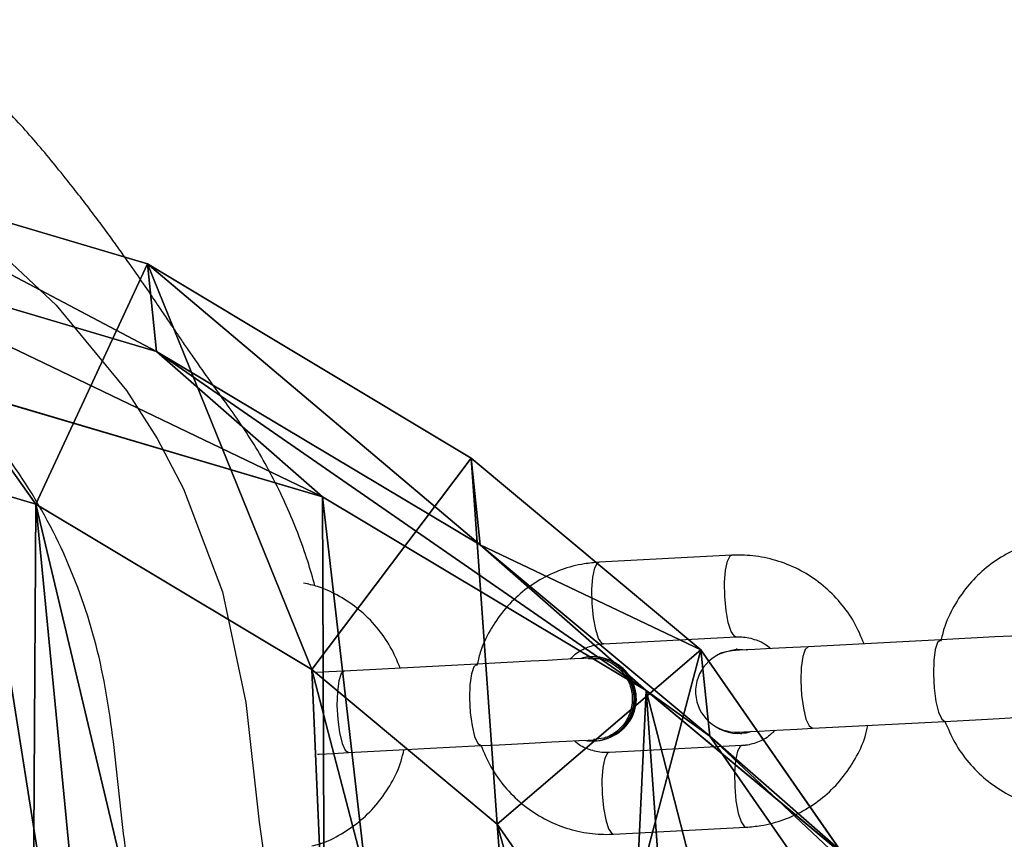
# Model space of a CAD drawing. Units: centimetres. Extents: x -617 to 648, y -441 to 419.
# Drawn here: x -444 to -437, y 157 to 163 of the extents above; entities that cross this region are included whole.
import ezdxf

# ---------------------------------------------------------------- set-up
doc = ezdxf.new("R2010")
doc.units = ezdxf.units.CM
doc.header["$LTSCALE"] = 2.54
doc.layers.get('0').update_dxf_attribs({"true_color": 0xff5454})
doc.layers.add('VP-EQ', color=7, linetype='Continuous', true_color=0x8a3492, plot=False)

# ---------------------------------------------------------------- blocks, each defined once
blk = doc.blocks.new('R__nica_1')
at = {"color": 0}
for p, q in [((15.7022, 18.5068, 70.6118), (13.1703, 19.5529, 70.6118)), ((15.7022, 18.5068, 70.6118), (13.1703, 19.5529, 70.6118)), ((13.1703, 18.9035, 55.1148), (15.7022, 17.8612, 55.2041)), ((13.1703, 18.9035, 55.1148), (15.7022, 17.8612, 55.2041)), ((14.7051, 16.837, 72.6118), (15.7022, 18.5068, 70.6118)), ((14.7051, 16.837, 72.6118), (15.7022, 18.5068, 70.6118)), ((15.7022, 17.8612, 55.2041), (15.7022, 18.5068, 70.6118)), ((15.7022, 17.8612, 55.2041), (15.7022, 18.5068, 70.6118)), ((17.9194, 16.8434, 70.6118), (15.7022, 18.5068, 70.6118)), ((17.9194, 16.8434, 70.6118), (15.7022, 18.5068, 70.6118)), ((16.8035, 16.6733, 25.3823), (15.7022, 17.8612, 55.2041)), ((15.7022, 17.8612, 55.2041), (17.9194, 16.2024, 55.3128)), ((16.8035, 16.6733, 25.3823), (15.7022, 17.8612, 55.2041)), ((15.7022, 17.8612, 55.2041), (17.9194, 16.2024, 55.3128)), ((14.2707, 17.7165, 25.3149), (16.8035, 16.6733, 25.3823)), ((14.2707, 17.7165, 25.3149), (16.8035, 16.6733, 25.3823)), ((12.6341, 17.6926, 72.6118), (14.7051, 16.837, 72.6118)), ((12.6341, 17.6926, 72.6118), (14.7051, 16.837, 72.6118)), ((17.9194, 16.8434, 70.6118), (16.5959, 15.4185, 72.6118)), ((17.9194, 16.8434, 70.6118), (16.5959, 15.4185, 72.6118)), ((17.9194, 16.2024, 55.3128), (17.9194, 16.8434, 70.6118)), ((19.4528, 15.2698, 70.6118), (17.9194, 16.8434, 70.6118)), ((17.9194, 16.2024, 55.3128), (17.9194, 16.8434, 70.6118)), ((19.4528, 15.2698, 70.6118), (17.9194, 16.8434, 70.6118)), ((14.7051, 16.837, 72.6118), (16.5959, 15.4185, 72.6118)), ((14.7051, 16.837, 72.6118), (16.5959, 15.4185, 72.6118)), ((16.8035, 16.6733, 25.3823), (19.022, 15.0131, 25.4563)), ((16.8035, 16.6733), (16.8035, 16.6733, 25.3823)), ((16.8035, 16.6733, 25.3823), (19.022, 15.0131, 25.4563)), ((16.8035, 16.6733), (16.8035, 16.6733, 25.3823)), ((17.9194, 16.2024, 55.3128), (19.4528, 14.6326, 55.4053)), ((19.022, 15.0131, 25.4563), (17.9194, 16.2024, 55.3128)), ((19.022, 15.0131, 25.4563), (17.9194, 16.2024, 55.3128)), ((17.9194, 16.2024, 55.3128), (19.4528, 14.6326, 55.4053)), ((16.5959, 15.4185, 72.6118), (17.8322, 14.1497, 72.6118)), ((16.5959, 15.4185, 72.6118), (17.8322, 14.1497, 72.6118)), ((19.4528, 15.2698, 70.6118), (17.8322, 14.1497, 72.6118)), ((19.4528, 15.2698, 70.6118), (17.8322, 14.1497, 72.6118)), ((19.4528, 14.6326, 55.4053), (19.4528, 15.2698, 70.6118)), ((20.4275, 13.5015, 70.6118), (19.4528, 15.2698, 70.6118)), ((19.4528, 14.6326, 55.4053), (19.4528, 15.2698, 70.6118)), ((20.4275, 13.5015, 70.6118), (19.4528, 15.2698, 70.6118)), ((19.022, 15.0131, 25.4563), (20.5566, 13.4421, 25.5159)), ((19.022, 15.0131), (19.022, 15.0131, 25.4563)), ((19.022, 15.0131, 25.4563), (20.5566, 13.4421, 25.5159)), ((19.022, 15.0131), (19.022, 15.0131, 25.4563)), ((19.4528, 14.6326, 55.4053), (20.4275, 12.8681, 55.4954)), ((20.5566, 13.4421, 25.5159), (19.4528, 14.6326, 55.4053)), ((19.4528, 14.6326, 55.4053), (20.4275, 12.8681, 55.4954)), ((20.5566, 13.4421, 25.5159), (19.4528, 14.6326, 55.4053)), ((17.8322, 14.1497, 72.6118), (18.5408, 12.8641, 72.6118)), ((17.8322, 14.1497, 72.6118), (18.5408, 12.8641, 72.6118))]:
    blk.add_line(p, q, dxfattribs=at)
mesh = blk.add_polyface(dxfattribs=at)
corners = [(14.7051, 16.837, 72.6118), (13.1703, 19.5529, 70.6118), (12.6341, 17.6926, 72.6118), (15.7022, 18.5068, 70.6118)]
mesh.append_faces([[corners[k] for k in face] for face in [(0, 1, 2), (1, 0, 3)]], dxfattribs={"vtx0": -1, "color": 0})
mesh = blk.add_polyface(dxfattribs=at)
corners = [(13.1703, 19.5529, 70.6118), (15.7022, 17.8612, 55.2041), (13.1703, 18.9035, 55.1148), (15.7022, 18.5068, 70.6118)]
mesh.append_faces([[corners[k] for k in face] for face in [(0, 1, 2), (1, 0, 3)]], dxfattribs={"vtx0": -1, "color": 0})
mesh = blk.add_polyface(dxfattribs=at)
corners = [(13.1703, 18.9035, 55.1148), (16.8035, 16.6733, 25.3823), (14.2707, 17.7165, 25.3149), (15.7022, 17.8612, 55.2041)]
mesh.append_faces([[corners[k] for k in face] for face in [(0, 1, 2), (1, 0, 3)]], dxfattribs={"vtx0": -1, "color": 0})
mesh = blk.add_polyface(dxfattribs=at)
corners = [(16.5959, 15.4185, 72.6118), (15.7022, 18.5068, 70.6118), (14.7051, 16.837, 72.6118), (17.9194, 16.8434, 70.6118)]
mesh.append_faces([[corners[k] for k in face] for face in [(0, 1, 2), (1, 0, 3)]], dxfattribs={"vtx0": -1, "color": 0})
mesh = blk.add_polyface(dxfattribs=at)
corners = [(15.7022, 18.5068, 70.6118), (17.9194, 16.2024, 55.3128), (15.7022, 17.8612, 55.2041), (17.9194, 16.8434, 70.6118)]
mesh.append_faces([[corners[k] for k in face] for face in [(0, 1, 2), (1, 0, 3)]], dxfattribs={"vtx0": -1, "color": 0})
mesh = blk.add_polyface(dxfattribs=at)
corners = [(3.6383, 10.8371), (3.8032, 5.9487), (3.5456, 8.2717), (4.1688, 13.22), (4.6578, 3.8805), (4.978, 15.0398), (6.017, 2.1469), (6.7612, 16.5173), (8.1245, 0.8852), (9.1128, 17.6196), (10.6458, 0.1296), (11.6143, 18.1082), (13.2593, 0.0024), (14.2707, 17.7165), (15.1929, 0.4687), (16.8035, 16.6733), (16.9776, 1.5015), (19.022, 15.0131), (18.6429, 3.2048), (20.478, 5.3054), (20.5566, 13.4421), (21.5599, 7.5624), (21.5326, 11.676), (21.9486, 9.8698)]
mesh.append_faces([[corners[k] for k in face] for face in [(0, 1, 2), (21, 22, 23)]], dxfattribs={"vtx0": -1, "color": 0})
mesh.append_faces([[corners[k] for k in face] for face in [(1, 3, 4), (4, 5, 6), (6, 7, 8), (8, 9, 10), (10, 11, 12), (12, 13, 14), (14, 15, 16), (16, 17, 18), (18, 17, 19), (19, 20, 21)]], dxfattribs={"vtx0": -1, "vtx1": -1, "color": 0})
mesh.append_faces([[corners[k] for k in face] for face in [(1, 0, 3), (4, 3, 5), (6, 5, 7), (8, 7, 9), (10, 9, 11), (12, 11, 13), (14, 13, 15), (16, 15, 17), (19, 17, 20), (21, 20, 22)]], dxfattribs={"vtx0": -1, "vtx2": -1, "color": 0})
mesh = blk.add_polyface(dxfattribs=at)
corners = [(4.6506, 8.3676, 72.6118), (4.5244, 12.5022, 72.6118), (4.4419, 10.2649, 72.6118), (4.9731, 14.5122, 72.6118), (5.2909, 6.8132, 72.6118), (5.5115, 15.7215, 72.6118), (6.2509, 5.5858, 72.6118), (6.7382, 16.7372, 72.6118), (7.8256, 4.6406, 72.6118), (8.6363, 17.6259, 72.6118), (9.8739, 4.0244, 72.6118), (10.5597, 18.0004, 72.6118), (11.9571, 3.9214, 72.6118), (12.6341, 17.6926, 72.6118), (13.3297, 4.2515, 72.6118), (14.7051, 16.837, 72.6118), (14.6271, 5.0017, 72.6118), (16.0629, 6.4693, 72.6118), (16.5959, 15.4185, 72.6118), (17.6831, 8.3226, 72.6118), (17.8322, 14.1497, 72.6118), (18.5266, 10.0804, 72.6118), (18.5408, 12.8641, 72.6118), (18.8036, 11.7181, 72.6118)]
mesh.append_faces([[corners[k] for k in face] for face in [(0, 1, 2), (22, 21, 23)]], dxfattribs={"vtx0": -1, "color": 0})
mesh.append_faces([[corners[k] for k in face] for face in [(1, 0, 3), (3, 4, 5), (5, 6, 7), (7, 8, 9), (9, 10, 11), (11, 12, 13), (13, 14, 15), (15, 17, 18), (18, 19, 20), (20, 21, 22)]], dxfattribs={"vtx0": -1, "vtx1": -1, "color": 0})
mesh.append_faces([[corners[k] for k in face] for face in [(3, 0, 4), (5, 4, 6), (7, 6, 8), (9, 8, 10), (11, 10, 12), (13, 12, 14), (15, 14, 16), (15, 16, 17), (18, 17, 19), (20, 19, 21)]], dxfattribs={"vtx0": -1, "vtx2": -1, "color": 0})
mesh = blk.add_polyface(dxfattribs=at)
corners = [(15.7022, 17.8612, 55.2041), (19.022, 15.0131, 25.4563), (16.8035, 16.6733, 25.3823), (17.9194, 16.2024, 55.3128)]
mesh.append_faces([[corners[k] for k in face] for face in [(0, 1, 2), (1, 0, 3)]], dxfattribs={"vtx0": -1, "color": 0})
mesh = blk.add_polyface(dxfattribs=at)
corners = [(14.2707, 17.7165, 25.3149), (16.8035, 16.6733), (14.2707, 17.7165), (16.8035, 16.6733, 25.3823)]
mesh.append_faces([[corners[k] for k in face] for face in [(0, 1, 2), (1, 0, 3)]], dxfattribs={"vtx0": -1, "color": 0})
mesh = blk.add_polyface(dxfattribs=at)
corners = [(17.8322, 14.1497, 72.6118), (17.9194, 16.8434, 70.6118), (16.5959, 15.4185, 72.6118), (19.4528, 15.2698, 70.6118)]
mesh.append_faces([[corners[k] for k in face] for face in [(0, 1, 2), (1, 0, 3)]], dxfattribs={"vtx0": -1, "color": 0})
mesh = blk.add_polyface(dxfattribs=at)
corners = [(17.9194, 16.2024, 55.3128), (19.4528, 15.2698, 70.6118), (19.4528, 14.6326, 55.4053), (17.9194, 16.8434, 70.6118)]
mesh.append_faces([[corners[k] for k in face] for face in [(0, 1, 2), (1, 0, 3)]], dxfattribs={"vtx0": -1, "color": 0})
mesh = blk.add_polyface(dxfattribs=at)
corners = [(16.8035, 16.6733, 25.3823), (19.022, 15.0131), (16.8035, 16.6733), (19.022, 15.0131, 25.4563)]
mesh.append_faces([[corners[k] for k in face] for face in [(0, 1, 2), (1, 0, 3)]], dxfattribs={"vtx0": -1, "color": 0})
mesh = blk.add_polyface(dxfattribs=at)
corners = [(19.022, 15.0131, 25.4563), (19.4528, 14.6326, 55.4053), (20.5566, 13.4421, 25.5159), (17.9194, 16.2024, 55.3128)]
mesh.append_faces([[corners[k] for k in face] for face in [(0, 1, 2), (1, 0, 3)]], dxfattribs={"vtx0": -1, "color": 0})
mesh = blk.add_polyface(dxfattribs=at)
corners = [(18.5408, 12.8641, 72.6118), (19.4528, 15.2698, 70.6118), (17.8322, 14.1497, 72.6118), (20.4275, 13.5015, 70.6118)]
mesh.append_faces([[corners[k] for k in face] for face in [(0, 1, 2), (1, 0, 3)]], dxfattribs={"vtx0": -1, "color": 0})
mesh = blk.add_polyface(dxfattribs=at)
corners = [(19.4528, 14.6326, 55.4053), (20.4275, 13.5015, 70.6118), (20.4275, 12.8681, 55.4954), (19.4528, 15.2698, 70.6118)]
mesh.append_faces([[corners[k] for k in face] for face in [(0, 1, 2), (1, 0, 3)]], dxfattribs={"vtx0": -1, "color": 0})
mesh = blk.add_polyface(dxfattribs=at)
corners = [(19.022, 15.0131), (20.5566, 13.4421, 25.5159), (20.5566, 13.4421), (19.022, 15.0131, 25.4563)]
mesh.append_faces([[corners[k] for k in face] for face in [(0, 1, 2), (1, 0, 3)]], dxfattribs={"vtx0": -1, "color": 0})
mesh = blk.add_polyface(dxfattribs=at)
corners = [(20.5566, 13.4421, 25.5159), (20.4275, 12.8681, 55.4954), (21.5326, 11.676, 25.5691), (19.4528, 14.6326, 55.4053)]
mesh.append_faces([[corners[k] for k in face] for face in [(0, 1, 2), (1, 0, 3)]], dxfattribs={"vtx0": -1, "color": 0})
blk = doc.blocks.new('Grupuj_2')
at = {"color": 253, "true_color": 0xcab79a, "rotation": 5.899999999999999}
blk.add_blockref('R__nica_1', (0.9018, 400.7816), dxfattribs=at)
blk = doc.blocks.new('RB1223')
at = {"color": 0, "linetype": 'Continuous', "lineweight": 25}
for p, q in [((5994.3861, -2714.3178), (5993.413, -2714.3687)), ((5993.4444, -2714.9679), (5994.4175, -2714.9169)), ((5995.9199, -2714.9383), (5994.9468, -2714.9893)), ((5994.4267, -2715.0066), (5994.4177, -2715.007)), ((5994.4177, -2715.007), (5994.4942, -2715.0131)), ((5994.4267, -2715.0066), (5994.5032, -2715.0126)), ((5992.514, -2715.1168), (5991.541, -2715.1678)), ((5993.3563, -2715.0627), (5993.3473, -2715.0631)), ((5994.9782, -2715.5885), (5995.9513, -2715.5375)), ((5994.4501, -2715.6262), (5994.4591, -2715.6257)), ((5994.5346, -2715.6117), (5994.4591, -2715.6257)), ((5993.3797, -2715.6823), (5993.3887, -2715.6818)), ((5991.5724, -2715.767), (5992.5454, -2715.716)), ((5994.4593, -2715.7158), (5993.4862, -2715.7668)), ((5993.5176, -2716.366), (5994.4907, -2716.315))]:
    blk.add_line(p, q, dxfattribs=at)
at = {"color": 0, "linetype": 'Continuous', "lineweight": 25, "flags": 128}
for points in [[(5982.0701, -2708.5465), (5982.4291, -2708.5553), (5983.0209, -2708.6272), (5983.6042, -2708.7529), (5984.1925, -2708.9237), (5984.7675, -2709.1348), (5985.6265, -2709.5432), (5986.4367, -2710.042), (5987.2231, -2710.6238), (5987.9922, -2711.2289), (5988.7301, -2711.8288), (5989.4271, -2712.4811), (5989.4271, -2712.4811), (5989.4271, -2712.4811)], [(5989.4271, -2712.4811), (5989.4271, -2712.4811), (5989.9437, -2713.1062), (5990.1673, -2713.4587), (5990.3605, -2713.8289), (5990.6467, -2714.5873), (5990.8178, -2715.3998), (5990.9176, -2716.2779), (5991.0129, -2716.9478)], [(5994.417, -2714.9169), (5994.4055, -2714.913), (5994.3817, -2714.8786), (5994.3603, -2714.8126), (5994.3439, -2714.7231), (5994.3344, -2714.6209), (5994.3331, -2714.5182), (5994.3401, -2714.4275), (5994.3545, -2714.3597), (5994.3746, -2714.3229), (5994.3861, -2714.3178)], [(5993.4444, -2714.9679), (5993.4324, -2714.964), (5993.4086, -2714.9296), (5993.3872, -2714.8636), (5993.3708, -2714.7741), (5993.3613, -2714.6719), (5993.36, -2714.5692), (5993.367, -2714.4785), (5993.3814, -2714.4106), (5993.4015, -2714.3739), (5993.413, -2714.3687)], [(5996.7534, -2714.8947), (5996.707, -2714.8971), (5996.6374, -2714.9007), (5996.5469, -2714.9055), (5996.4391, -2714.9111), (5996.3178, -2714.9175), (5996.1876, -2714.9243), (5996.0533, -2714.9313), (5995.9199, -2714.9383)], [(5995.9199, -2714.9383), (5995.8978, -2714.9576), (5995.8803, -2715.0107), (5995.8694, -2715.0912), (5995.8665, -2715.1894), (5995.872, -2715.2934), (5995.8851, -2715.3908), (5995.9043, -2715.4697), (5995.9273, -2715.5206), (5995.9513, -2715.5375)], [(5994.2971, -2715.0399), (5994.3155, -2715.0311), (5994.4177, -2715.007)], [(5994.9468, -2714.9893), (5994.8351, -2714.9952), (5994.7309, -2715.0006), (5994.6373, -2715.0055), (5994.5568, -2715.0098), (5994.4918, -2715.0132), (5994.4439, -2715.0157), (5994.4146, -2715.0172), (5994.4048, -2715.0177)], [(5994.9468, -2714.9893), (5994.9247, -2715.0086), (5994.9072, -2715.0617), (5994.8963, -2715.1422), (5994.8934, -2715.2404), (5994.8989, -2715.3444), (5994.912, -2715.4418), (5994.9312, -2715.5207), (5994.9542, -2715.5716), (5994.9782, -2715.5885)], [(5992.514, -2715.1168), (5992.492, -2715.1361), (5992.4744, -2715.1892), (5992.4636, -2715.2697), (5992.4607, -2715.3679), (5992.4662, -2715.4719), (5992.4793, -2715.5693), (5992.4985, -2715.6482), (5992.5215, -2715.6991), (5992.5454, -2715.716)], [(5993.3476, -2715.0731), (5993.3012, -2715.0756), (5993.2315, -2715.0792), (5993.1411, -2715.084), (5993.0333, -2715.0896), (5992.912, -2715.096), (5992.7818, -2715.1028), (5992.6475, -2715.1098), (5992.514, -2715.1168)], [(5991.541, -2715.1678), (5991.4293, -2715.1737), (5991.3367, -2715.1785)], [(5991.541, -2715.1678), (5991.5189, -2715.1871), (5991.5014, -2715.2402), (5991.4905, -2715.3207), (5991.4876, -2715.4189), (5991.4931, -2715.5229), (5991.5062, -2715.6203), (5991.5254, -2715.6992), (5991.5484, -2715.7501), (5991.5724, -2715.767)], [(5995.9513, -2715.5375), (5996.0847, -2715.5305), (5996.219, -2715.5235), (5996.3492, -2715.5166), (5996.4705, -2715.5103), (5996.5784, -2715.5046), (5996.6688, -2715.4999), (5996.7385, -2715.4963), (5996.7848, -2715.4938)], [(5994.4362, -2715.6169), (5994.446, -2715.6164), (5994.4753, -2715.6149), (5994.5232, -2715.6123), (5994.5882, -2715.6089), (5994.6687, -2715.6047), (5994.7624, -2715.5998), (5994.8665, -2715.5944), (5994.9782, -2715.5885)], [(5992.5454, -2715.716), (5992.6789, -2715.709), (5992.8132, -2715.702), (5992.9434, -2715.6951), (5993.0647, -2715.6888), (5993.1726, -2715.6831), (5993.263, -2715.6784), (5993.3327, -2715.6747), (5993.379, -2715.6723)], [(5991.344, -2715.779), (5991.3565, -2715.7783), (5991.4607, -2715.7728), (5991.5724, -2715.767)], [(5993.4862, -2715.7668), (5993.4748, -2715.772), (5993.4547, -2715.8087), (5993.4403, -2715.8766), (5993.4333, -2715.9673), (5993.4346, -2716.0699), (5993.444, -2716.1722), (5993.4605, -2716.2617), (5993.4819, -2716.3276), (5993.5057, -2716.3621), (5993.5176, -2716.366)], [(5994.4588, -2715.7159), (5994.4479, -2715.721), (5994.4278, -2715.7577), (5994.4134, -2715.8256), (5994.4064, -2715.9163), (5994.4077, -2716.0189), (5994.4171, -2716.1212), (5994.4336, -2716.2107), (5994.455, -2716.2766), (5994.4788, -2716.3111), (5994.4908, -2716.315)]]:
    blk.add_lwpolyline(points, dxfattribs=at)
at = {"color": 0, "linetype": 'Continuous', "lineweight": 25}
for centre, radius, start, end in [((5994.4205, -2715.3173), 0.3, 93, 273), ((5993.3603, -2715.3729), 0.3087, 259.34986, 106.64987), ((5993.3672, -2715.3725), 0.31, 273.97651, 92.02359), ((5993.3859, -2715.3715), 0.3, 297.90158, 68.1259), ((5994.4346, -2715.3307), 0.2959, 236.74151, 287.91306)]:
    blk.add_arc(centre, radius, start, end, dxfattribs=at)
for points, knots in [([(5991.3264, -2714.543), (5991.3094, -2714.4829), (5991.2746, -2714.3593), (5991.2075, -2714.1688), (5991.1246, -2713.9672), (5991.0308, -2713.7708), (5990.9257, -2713.5786), (5990.8127, -2713.3958), (5990.6974, -2713.2329), (5990.5916, -2713.0864), (5990.5015, -2712.9589), (5990.4259, -2712.8509), (5990.3635, -2712.7605), (5990.3142, -2712.6882), (5990.2778, -2712.6345), (5990.2174, -2712.5449), (5990.1405, -2712.4309), (5990.0433, -2712.2881), (5989.9445, -2712.1462), (5989.8521, -2712.017), (5989.7815, -2711.9201), (5989.7089, -2711.8226), (5989.6486, -2711.7435), (5989.5848, -2711.6607), (5989.4925, -2711.5436), (5989.3797, -2711.405), (5989.2648, -2711.2678), (5989.077, -2711.0581), (5988.8385, -2710.8147), (5988.5541, -2710.5511), (5988.2262, -2710.2714), (5987.834, -2709.9708), (5987.3755, -2709.6633), (5986.9152, -2709.3936), (5986.5174, -2709.1915), (5986.1961, -2709.0467), (5985.96, -2708.9492), (5985.7476, -2708.868), (5985.5428, -2708.7954), (5985.3195, -2708.7228), (5985.1131, -2708.6615), (5984.9091, -2708.6085), (5984.7129, -2708.5635), (5984.5137, -2708.5238), (5984.328, -2708.492), (5984.1548, -2708.4666), (5983.9933, -2708.4466), (5983.7595, -2708.4223), (5983.4481, -2708.401), (5983.0874, -2708.3942), (5982.7569, -2708.4012), (5982.4534, -2708.4186), (5982.224, -2708.4395), (5982.0708, -2708.4568), (5981.9827, -2708.4675), (5981.8828, -2708.4807), (5981.7611, -2708.4982), (5981.6133, -2708.5218), (5981.4394, -2708.5525), (5981.2396, -2708.5918), (5981.0146, -2708.6418), (5980.8327, -2708.6854), (5980.7269, -2708.7148), (5980.7034, -2708.7214)], [0, 0, 0, 0, 0.01213, 0.024951, 0.035965, 0.045387, 0.053562, 0.060981, 0.067846, 0.074463, 0.081344, 0.088981, 0.097728, 0.107817, 0.119008, 0.12998, 0.140758, 0.151538, 0.162572, 0.168282, 0.174122, 0.179379, 0.181912, 0.184525, 0.19038, 0.198799, 0.20899, 0.219236, 0.242792, 0.262964, 0.282485, 0.313581, 0.34296, 0.372094, 0.401986, 0.419643, 0.434164, 0.447515, 0.46193, 0.477628, 0.496523, 0.518262, 0.541692, 0.563313, 0.583056, 0.60128, 0.618154, 0.633823, 0.674361, 0.714468, 0.74682, 0.781216, 0.815433, 0.825298, 0.834989, 0.846621, 0.861787, 0.880487, 0.902724, 0.928498, 0.95781, 0.990659, 1, 1, 1, 1]), ([(5989.6154, -2720.7693), (5989.7058, -2720.5923), (5989.8869, -2720.2378), (5990.0598, -2719.6831), (5990.21, -2719.1518), (5990.2392, -2718.627), (5990.163, -2717.9564), (5990.0376, -2717.22), (5989.921, -2716.4082), (5989.8543, -2715.6881), (5989.7411, -2714.9752), (5989.4994, -2714.295), (5989.1462, -2713.6677), (5988.6818, -2713.1185), (5988.1547, -2712.6355), (5987.5211, -2712.1243), (5986.8871, -2711.6334), (5986.2643, -2711.1481), (5985.7141, -2710.7504), (5985.1538, -2710.4077), (5984.5838, -2710.1309), (5984.0144, -2709.9082), (5983.4301, -2709.7282), (5982.8931, -2709.6083), (5982.4087, -2709.5487), (5981.9006, -2709.5347), (5981.3446, -2709.5882), (5980.7561, -2709.733), (5980.2257, -2709.9441), (5979.7383, -2710.2346), (5979.2678, -2710.5449), (5978.791, -2710.8475), (5978.3081, -2711.1436), (5977.7945, -2711.3775), (5977.286, -2711.6183), (5976.8338, -2711.9545), (5976.4478, -2712.3634), (5976.1672, -2712.7805), (5975.9782, -2713.1778), (5975.7462, -2713.7607), (5975.4675, -2714.5919), (5975.2103, -2715.4938), (5975.0373, -2716.2248), (5974.9537, -2716.7831), (5974.9081, -2717.3457), (5974.9034, -2717.9105), (5974.943, -2718.4744), (5975.024, -2718.9875), (5975.1379, -2719.4466), (5975.274, -2719.8512), (5975.444, -2720.2428), (5975.6511, -2720.6295), (5975.8976, -2721.0066), (5976.1861, -2721.3817), (5976.7761, -2722.0063), (5977.6366, -2722.9052), (5978.3768, -2723.6917), (5978.7469, -2724.085)], [0, 0, 0, 0, 0.016771, 0.03359, 0.049021, 0.063313, 0.077668, 0.106003, 0.126489, 0.146975, 0.16716, 0.187332, 0.207653, 0.227689, 0.247857, 0.268028, 0.296505, 0.315645, 0.334783, 0.353877, 0.371083, 0.38829, 0.405518, 0.422736, 0.434731, 0.446723, 0.465654, 0.481748, 0.497834, 0.513709, 0.529615, 0.545498, 0.561469, 0.577427, 0.593187, 0.608927, 0.62473, 0.640537, 0.651198, 0.661871, 0.69357, 0.725255, 0.741148, 0.75704, 0.772936, 0.788831, 0.804752, 0.820671, 0.832688, 0.844704, 0.85672, 0.868738, 0.881749, 0.894762, 0.90869, 0.954343, 1, 1, 1, 1]), ([(5996.8188, -2714.1903), (5996.7822, -2714.1934), (5996.6877, -2714.2016), (5996.539, -2714.2419), (5996.3799, -2714.3159), (5996.2363, -2714.4178), (5996.1124, -2714.5438), (5996.0137, -2714.6905), (5995.9483, -2714.8275), (5995.9283, -2714.9171), (5995.9212, -2714.949)], [0, 0, 0, 0, 0.087634, 0.226599, 0.365644, 0.504728, 0.643934, 0.783338, 0.922964, 1, 1, 1, 1]), ([(5995.3578, -2714.9678), (5995.3355, -2714.9147), (5995.2901, -2714.8067), (5995.1869, -2714.6628), (5995.0611, -2714.5373), (5994.9148, -2714.4368), (5994.7537, -2714.3643), (5994.5857, -2714.323), (5994.4615, -2714.3145), (5994.3962, -2714.3173), (5994.3861, -2714.3178)], [0, 0, 0, 0, 0.13703, 0.278464, 0.419777, 0.560911, 0.701809, 0.842492, 0.975442, 1, 1, 1, 1]), ([(5993.413, -2714.3687), (5993.3764, -2714.3719), (5993.2819, -2714.3801), (5993.1332, -2714.4204), (5992.974, -2714.4944), (5992.8305, -2714.5963), (5992.7066, -2714.7223), (5992.6079, -2714.869), (5992.5424, -2715.006), (5992.5225, -2715.0956), (5992.5154, -2715.1274)], [0, 0, 0, 0, 0.087617, 0.226603, 0.365643, 0.504729, 0.643951, 0.783348, 0.922967, 1, 1, 1, 1]), ([(5991.952, -2715.1463), (5991.9296, -2715.0932), (5991.8843, -2714.9852), (5991.7811, -2714.8413), (5991.6553, -2714.7155), (5991.5088, -2714.6161), (5991.3695, -2714.5497), (5991.2774, -2714.5298), (5991.2427, -2714.5224)], [0, 0, 0, 0, 0.174041, 0.353706, 0.533197, 0.712446, 0.891442, 1, 1, 1, 1]), ([(5994.4175, -2714.9169), (5994.4313, -2714.9166), (5994.481, -2714.9157), (5994.5646, -2714.936), (5994.6383, -2714.9688), (5994.6681, -2714.9997), (5994.672, -2715.0037)], [0, 0, 0, 0, 0.153089, 0.547492, 0.940836, 1, 1, 1, 1]), ([(5993.2022, -2715.0808), (5993.2102, -2715.0714), (5993.2419, -2715.0344), (5993.3157, -2714.9948), (5993.3913, -2714.972), (5993.4347, -2714.9687), (5993.4444, -2714.9679)], [0, 0, 0, 0, 0.130926, 0.516723, 0.892734, 1, 1, 1, 1]), ([(5993.335, -2715.0773), (5993.3596, -2715.0755), (5993.4171, -2715.0712), (5993.5043, -2715.1045), (5993.5832, -2715.1669), (5993.6374, -2715.2536), (5993.6606, -2715.3535), (5993.6503, -2715.4555), (5993.6077, -2715.5484), (5993.5375, -2715.6205), (5993.4548, -2715.6649), (5993.3967, -2715.6682), (5993.3715, -2715.6696)], [0, 0, 0, 0, 0.078702, 0.183877, 0.289026, 0.394123, 0.49922, 0.604285, 0.709361, 0.814438, 0.919541, 1, 1, 1, 1]), ([(5995.9504, -2715.5347), (5995.9731, -2715.5888), (5996.0189, -2715.6977), (5996.1226, -2715.8425), (5996.2484, -2715.968), (5996.3947, -2716.0684), (5996.5558, -2716.141), (5996.7238, -2716.1822), (5996.848, -2716.1907), (5996.9133, -2716.188), (5996.9235, -2716.1875)], [0, 0, 0, 0, 0.1390908, 0.2801962, 0.4211655, 0.5619555, 0.7025183, 0.8428366, 0.9754643, 1, 1, 1, 1]), ([(5994.7015, -2715.603), (5994.6934, -2715.6124), (5994.6617, -2715.6493), (5994.588, -2715.689), (5994.5124, -2715.7118), (5994.469, -2715.7151), (5994.4593, -2715.7158)], [0, 0, 0, 0, 0.130932, 0.516722, 0.892742, 1, 1, 1, 1]), ([(5994.4907, -2716.315), (5994.5273, -2716.3118), (5994.6218, -2716.3037), (5994.7705, -2716.2634), (5994.9296, -2716.1894), (5995.0732, -2716.0874), (5995.1971, -2715.9615), (5995.2956, -2715.8147), (5995.3599, -2715.6813), (5995.3793, -2715.5954), (5995.3856, -2715.5672)], [0, 0, 0, 0, 0.088396, 0.228616, 0.368884, 0.509207, 0.649679, 0.790315, 0.931175, 1, 1, 1, 1]), ([(5993.4862, -2715.7668), (5993.4724, -2715.7671), (5993.4227, -2715.7681), (5993.3391, -2715.7477), (5993.2654, -2715.715), (5993.2356, -2715.6841), (5993.2317, -2715.68)], [0, 0, 0, 0, 0.153163, 0.547493, 0.940837, 1, 1, 1, 1]), ([(5991.304, -2716.4527), (5991.3238, -2716.4479), (5991.4002, -2716.4295), (5991.5235, -2716.3665), (5991.6675, -2716.2663), (5991.7913, -2716.1399), (5991.8898, -2715.9932), (5991.9541, -2715.8598), (5991.9735, -2715.7738), (5991.9798, -2715.7456)], [0, 0, 0, 0, 0.059676, 0.23067, 0.401723, 0.572941, 0.744374, 0.916103, 1, 1, 1, 1]), ([(5992.5446, -2715.7132), (5992.5673, -2715.7673), (5992.6131, -2715.8762), (5992.7167, -2716.021), (5992.8426, -2716.1465), (5992.9888, -2716.247), (5993.15, -2716.3194), (5993.318, -2716.3607), (5993.4422, -2716.3692), (5993.5075, -2716.3664), (5993.5176, -2716.366)], [0, 0, 0, 0, 0.139091, 0.280171, 0.42114, 0.56194, 0.702496, 0.842837, 0.975464, 1, 1, 1, 1])]:
    blk.add_open_spline(points, degree=3, knots=knots, dxfattribs=at)
blk = doc.blocks.new('RB1223_2D')
at = {"layer": 'VP-EQ', "color": 0}
blk.add_blockref('RB1223', (1656.8163, -146.405), dxfattribs=at)

msp = doc.modelspace()

# ---------------------------------------------------------------- block references
at = {"layer": 'VP-EQ', "color": 0}
for name, p in [('RB1223_2D', (-8090.0226, 3019.5242)), ('Grupuj_2', (-457.7283, -259.8629))]:
    msp.add_blockref(name, p, dxfattribs=at)

doc.saveas('drawing.dxf')
